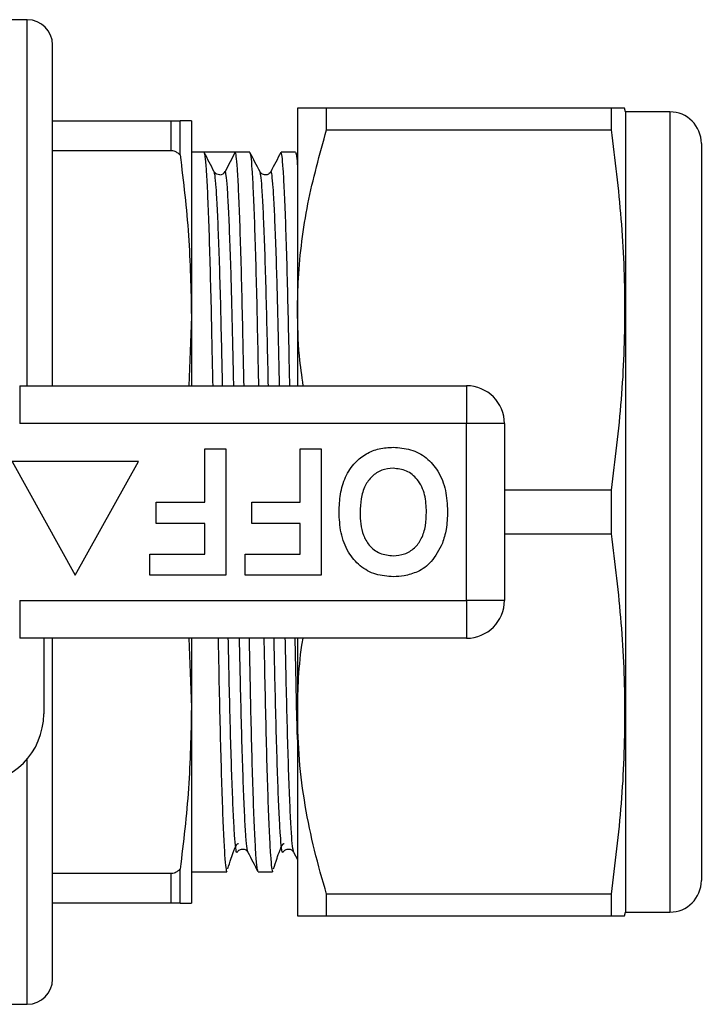
# Model space of a CAD drawing. Extents: x 164 to 242, y 91 to 270.
# Drawn here: x 215 to 242, y 91 to 130 of the extents above; entities that cross this region are included whole.
import ezdxf

# ---------------------------------------------------------------- set-up
doc = ezdxf.new("R2010")
doc.units = 0
doc.layers.get('0').update_dxf_attribs({"linetype": 'CONTINUOUS'})

msp = doc.modelspace()

# ---------------------------------------------------------------- linework, layer by layer
at = {"color": 7, "linetype": 'CONTINUOUS'}
for p, q in [((215.567, 130.19), (214.567, 130.19)), ((216.567, 115.69), (216.567, 129.19)), ((226.267, 126.69), (226.267, 118.69)), ((227.421, 125.831), (227.421, 126.69)), ((238.691, 126.69), (227.421, 126.69)), ((238.691, 126.69), (238.691, 125.831)), ((239.267, 126.54), (239.227, 126.69)), ((241.017, 126.54), (239.267, 126.54)), ((239.267, 126.54), (239.267, 94.84)), ((216.567, 126.19), (221.267, 126.19)), ((221.267, 124.996), (221.267, 126.19)), ((221.62, 124.832), (221.62, 126.19)), ((222.067, 126.19), (222.067, 118.44)), ((227.421, 125.831), (238.691, 125.831)), ((242.267, 125.29), (242.267, 96.09)), ((221.267, 124.996), (216.567, 124.996)), ((222.562, 124.94), (222.067, 124.94)), ((223.183, 124.94), (222.562, 124.94)), ((223.803, 124.94), (223.404, 124.175)), ((224.376, 124.94), (223.803, 124.94)), ((226.19, 124.94), (225.617, 124.94)), ((226.267, 124.803), (226.2, 124.931)), ((242.304, 122.142), (242.267, 122.142)), ((242.304, 120.679), (242.267, 120.679)), ((226.267, 118.69), (226.267, 115.69)), ((222.067, 118.44), (221.967, 115.69)), ((222.067, 118.44), (222.067, 115.69)), ((215.264, 115.69), (215.264, 114.19)), ((215.264, 115.69), (232.967, 115.69)), ((232.967, 115.69), (232.967, 114.19)), ((232.967, 114.19), (215.264, 114.19)), ((232.967, 107.19), (232.967, 114.19)), ((234.467, 114.19), (232.967, 114.19)), ((234.467, 114.19), (234.467, 107.19)), ((222.595, 111.075), (222.595, 113.19)), ((222.595, 113.19), (223.428, 113.19)), ((223.428, 113.19), (223.428, 108.19)), ((226.377, 113.19), (227.21, 113.19)), ((226.377, 111.075), (226.377, 113.19)), ((227.21, 113.19), (227.21, 108.19)), ((214.967, 112.69), (217.467, 108.19)), ((219.967, 112.69), (214.967, 112.69)), ((217.467, 108.19), (219.967, 112.69)), ((238.691, 111.549), (234.467, 111.549)), ((238.691, 111.549), (238.691, 109.831)), ((220.672, 110.241), (220.672, 111.075)), ((220.672, 111.075), (222.595, 111.075)), ((224.454, 110.241), (224.454, 111.075)), ((224.454, 111.075), (226.377, 111.075)), ((222.595, 110.241), (220.672, 110.241)), ((222.595, 109.023), (222.595, 110.241)), ((226.377, 110.241), (224.454, 110.241)), ((226.377, 109.023), (226.377, 110.241)), ((234.467, 109.831), (238.691, 109.831)), ((220.415, 108.19), (220.415, 109.023)), ((220.415, 109.023), (222.595, 109.023)), ((224.198, 108.19), (224.198, 109.023)), ((224.198, 109.023), (226.377, 109.023)), ((223.428, 108.19), (220.415, 108.19)), ((227.21, 108.19), (224.198, 108.19)), ((215.264, 107.19), (232.967, 107.19)), ((215.264, 107.19), (215.264, 105.69)), ((234.467, 107.19), (232.967, 107.19)), ((232.967, 107.19), (232.967, 105.69)), ((232.967, 105.69), (215.264, 105.69)), ((216.217, 105.69), (216.217, 102.69)), ((216.567, 92.19), (216.567, 105.69)), ((221.967, 105.69), (222.067, 102.94)), ((222.067, 105.69), (222.067, 102.94)), ((226.267, 105.69), (226.267, 102.69)), ((242.304, 105.254), (242.267, 105.254)), ((242.267, 104.319), (242.304, 104.319)), ((222.067, 102.94), (222.067, 95.19)), ((226.267, 102.69), (226.267, 94.69)), ((242.304, 101.728), (242.267, 101.728)), ((242.267, 100.631), (242.304, 100.631)), ((242.304, 100.603), (242.267, 100.603)), ((242.267, 99.585), (242.304, 99.585)), ((242.304, 99.498), (242.267, 99.498)), ((242.304, 99.403), (242.267, 99.403)), ((242.267, 98.706), (242.304, 98.706)), ((226.115, 97.215), (226.267, 96.925)), ((242.267, 97.394), (242.304, 97.394)), ((216.567, 96.384), (221.267, 96.384)), ((221.267, 95.19), (221.267, 96.384)), ((221.62, 95.19), (221.62, 96.548)), ((222.067, 96.44), (223.469, 96.44)), ((224.71, 96.44), (225.283, 96.44)), ((221.267, 95.19), (216.567, 95.19)), ((238.691, 95.549), (227.421, 95.549)), ((227.421, 94.69), (227.421, 95.549)), ((238.691, 95.549), (238.691, 94.69)), ((239.227, 94.69), (239.267, 94.84)), ((239.267, 94.84), (241.017, 94.84)), ((227.421, 94.69), (238.691, 94.69)), ((214.567, 91.19), (215.567, 91.19))]:
    msp.add_line(p, q, dxfattribs=at)
at = {"color": 8, "linetype": 'CONTINUOUS'}
for p, q in [((215.567, 115.69), (215.567, 130.19)), ((241.017, 126.54), (241.017, 94.84)), ((215.567, 91.19), (215.567, 100.914))]:
    msp.add_line(p, q, dxfattribs=at)
at = {"color": 7, "linetype": 'CONTINUOUS'}
for centre, radius, start, end in [((215.567, 129.19), 1, 0, 90), ((241.017, 125.29), 1.25, 0, 90), ((223.183, 124.29), 0.25, 273.4167, 332.5093), ((232.967, 114.19), 1.5, 0, 90), ((232.967, 107.19), 1.5, 270, 0), ((213.467, 102.69), 2.75, 270, 0), ((241.017, 96.09), 1.25, 270, 360), ((215.567, 92.19), 1, 270, 0)]:
    msp.add_arc(centre, radius, start, end, dxfattribs=at)
msp.add_ellipse((223.183, 110.69), major_axis=(658.929, 0), ratio=0.021626, start_param=1.569855, end_param=1.571737, dxfattribs=at)
for points, knots in [([(227.421, 126.69), (227.207, 126.69), (226.776, 126.69), (226.356, 126.69), (226.297, 126.69), (226.267, 126.69)], [0, 0, 0, 0, 0.32526, 0.652382, 1, 1, 1, 1]), ([(239.21, 126.69), (239.215, 126.69), (239.253, 126.69), (239.094, 126.69), (238.825, 126.69), (238.691, 126.69)], [0, 0, 0, 0, 0.0746755, 0.5372928, 1, 1, 1, 1]), ([(221.267, 126.19), (221.297, 126.19), (221.367, 126.19), (221.493, 126.19), (221.574, 126.19), (221.619, 126.19), (221.62, 126.19)], [0, 0, 0, 0, 0.217821, 0.508354, 0.988629, 1, 1, 1, 1]), ([(222.067, 126.19), (222.046, 126.19), (222.004, 126.19), (221.748, 126.19), (221.62, 126.19)], [0, 0, 0, 0, 0.4991235, 1, 1, 1, 1]), ([(226.267, 118.69), (226.274, 119.105), (226.29, 120.016), (226.43, 121.418), (226.743, 123.396), (227.149, 124.855), (227.421, 125.831)], [0, 0, 0, 0, 0.172051, 0.377871, 0.583709, 1, 1, 1, 1]), ([(238.691, 125.831), (238.838, 124.654), (239.133, 122.3), (239.272, 118.728), (239.139, 115.137), (238.84, 112.745), (238.691, 111.549)], [0, 0, 0, 0, 0.24804, 0.496024, 0.747982, 1, 1, 1, 1]), ([(221.62, 124.832), (221.584, 124.864), (221.516, 124.925), (221.393, 124.985), (221.307, 124.993), (221.267, 124.996)], [0, 0, 0, 0, 0.371171, 0.709607, 1, 1, 1, 1]), ([(221.62, 124.832), (221.748, 123.772), (222.004, 121.646), (222.046, 119.51), (222.067, 118.44)], [0, 0, 0, 0, 0.499214, 1, 1, 1, 1]), ([(222.971, 124.165), (222.904, 124.293), (222.771, 124.548), (222.638, 124.803), (222.572, 124.931)], [0, 0, 0, 0, 0.4999888, 1, 1, 1, 1]), ([(222.572, 124.901), (222.583, 124.874), (222.607, 124.81), (222.65, 124.302), (222.698, 123.444), (222.746, 122.243), (222.793, 120.764), (222.838, 119.062), (222.874, 117.364), (222.899, 116.191), (222.91, 115.69)], [0, 0, 0, 0, 0.100119, 0.233936, 0.370041, 0.506729, 0.642254, 0.774957, 0.903949, 1, 1, 1, 1]), ([(224.151, 115.69), (224.14, 116.199), (224.115, 117.38), (224.078, 119.084), (224.034, 120.783), (223.986, 122.259), (223.938, 123.455), (223.89, 124.314), (223.844, 124.845), (223.817, 124.909), (223.803, 124.94)], [0, 0, 0, 0, 0.094691, 0.219744, 0.348394, 0.479781, 0.612295, 0.744243, 0.873975, 1, 1, 1, 1]), ([(224.785, 124.165), (224.718, 124.293), (224.585, 124.548), (224.452, 124.803), (224.386, 124.931)], [0, 0, 0, 0, 0.499988, 1, 1, 1, 1]), ([(224.386, 124.901), (224.397, 124.874), (224.421, 124.81), (224.464, 124.302), (224.512, 123.444), (224.56, 122.243), (224.607, 120.764), (224.652, 119.062), (224.688, 117.364), (224.713, 116.191), (224.724, 115.69)], [0, 0, 0, 0, 0.100119, 0.233936, 0.370041, 0.506729, 0.642254, 0.774957, 0.903949, 1, 1, 1, 1]), ([(225.608, 124.931), (225.541, 124.803), (225.408, 124.548), (225.275, 124.292), (225.208, 124.165)], [0, 0, 0, 0, 0.500012, 1, 1, 1, 1]), ([(225.965, 115.69), (225.954, 116.199), (225.929, 117.38), (225.892, 119.084), (225.848, 120.783), (225.8, 122.259), (225.752, 123.455), (225.704, 124.313), (225.658, 124.844), (225.631, 124.908), (225.617, 124.939)], [0, 0, 0, 0, 0.094765, 0.219914, 0.348665, 0.480153, 0.61277, 0.74482, 0.874652, 1, 1, 1, 1]), ([(226.2, 124.901), (226.211, 124.879), (226.232, 124.835), (226.255, 124.533), (226.267, 124.381)], [0, 0, 0, 0, 0.496889, 1, 1, 1, 1]), ([(223.197, 124.046), (223.152, 124.049), (223.05, 124.054), (222.999, 124.125), (222.971, 124.165)], [0, 0, 0, 0, 0.446356, 1, 1, 1, 1]), ([(225.208, 124.165), (225.192, 124.14), (225.159, 124.088), (225.034, 124.027), (224.868, 124.054), (224.813, 124.127), (224.785, 124.165)], [0, 0, 0, 0, 0.214497, 0.455729, 0.720916, 1, 1, 1, 1]), ([(226.498, 115.69), (226.441, 116.083), (226.297, 117.078), (226.278, 118.082), (226.267, 118.69)], [0, 0, 0, 0, 0.39444, 1, 1, 1, 1]), ([(227.915, 110.697), (227.925, 110.931), (227.944, 111.4), (228.143, 112.082), (228.507, 112.636), (228.982, 113.016), (229.504, 113.223), (229.873, 113.244), (230.057, 113.254)], [0, 0, 0, 0, 0.186937, 0.373638, 0.560021, 0.706619, 0.85322, 1, 1, 1, 1]), ([(230.057, 113.254), (230.291, 113.238), (230.76, 113.205), (231.395, 112.864), (231.886, 112.295), (232.171, 111.546), (232.197, 110.996), (232.21, 110.72)], [0, 0, 0, 0, 0.186758, 0.373113, 0.559668, 0.779563, 1, 1, 1, 1]), ([(230.058, 112.421), (229.904, 112.407), (229.596, 112.38), (229.202, 112.115), (228.912, 111.717), (228.769, 111.214), (228.756, 110.853), (228.749, 110.673)], [0, 0, 0, 0, 0.186446, 0.372679, 0.559184, 0.779356, 1, 1, 1, 1]), ([(231.377, 110.687), (231.367, 110.917), (231.347, 111.375), (231.074, 111.97), (230.6, 112.36), (230.239, 112.4), (230.058, 112.421)], [0, 0, 0, 0, 0.281128, 0.560546, 0.780274, 1, 1, 1, 1]), ([(230.069, 108.126), (229.832, 108.143), (229.36, 108.176), (228.725, 108.53), (228.234, 109.107), (227.955, 109.864), (227.929, 110.419), (227.915, 110.697)], [0, 0, 0, 0, 0.186721, 0.37307, 0.559626, 0.779538, 1, 1, 1, 1]), ([(228.749, 110.673), (228.753, 110.521), (228.762, 110.217), (228.865, 109.77), (229.098, 109.343), (229.518, 109.011), (229.878, 108.977), (230.058, 108.959)], [0, 0, 0, 0, 0.187421, 0.3746, 0.561243, 0.780399, 1, 1, 1, 1]), ([(230.058, 108.959), (230.212, 108.972), (230.519, 108.996), (230.92, 109.249), (231.213, 109.645), (231.357, 110.147), (231.37, 110.507), (231.377, 110.687)], [0, 0, 0, 0, 0.186586, 0.372858, 0.559265, 0.779356, 1, 1, 1, 1]), ([(232.21, 110.72), (232.204, 110.477), (232.193, 110.044), (232.065, 109.631), (232.008, 109.449)], [0, 0, 0, 0, 0.560145, 1, 1, 1, 1]), ([(238.691, 109.831), (238.838, 108.654), (239.133, 106.3), (239.272, 102.728), (239.139, 99.137), (238.84, 96.745), (238.691, 95.549)], [0, 0, 0, 0, 0.24804, 0.496024, 0.747982, 1, 1, 1, 1]), ([(232.008, 109.449), (231.877, 109.194), (231.693, 108.838), (231.318, 108.486), (231.122, 108.377), (231.023, 108.322)], [0, 0, 0, 0, 0.5590147, 0.7795777, 1, 1, 1, 1]), ([(231.023, 108.322), (230.851, 108.257), (230.542, 108.142), (230.214, 108.131), (230.069, 108.126)], [0, 0, 0, 0, 0.559496, 1, 1, 1, 1]), ([(223.122, 105.69), (223.133, 105.181), (223.158, 104), (223.194, 102.296), (223.239, 100.597), (223.286, 99.121), (223.335, 97.925), (223.383, 97.067), (223.428, 96.536), (223.456, 96.472), (223.469, 96.441)], [0, 0, 0, 0, 0.094765, 0.219914, 0.348665, 0.480153, 0.61277, 0.74482, 0.874652, 1, 1, 1, 1]), ([(224.7, 96.479), (224.69, 96.506), (224.665, 96.57), (224.623, 97.078), (224.575, 97.936), (224.526, 99.137), (224.48, 100.6), (224.436, 102.262), (224.399, 103.956), (224.374, 105.147), (224.363, 105.69)], [0, 0, 0, 0, 0.099989, 0.233787, 0.369871, 0.506539, 0.642044, 0.770512, 0.89538, 1, 1, 1, 1]), ([(224.936, 105.69), (224.947, 105.181), (224.972, 104), (225.008, 102.296), (225.053, 100.597), (225.1, 99.121), (225.149, 97.925), (225.197, 97.067), (225.242, 96.536), (225.27, 96.472), (225.283, 96.441)], [0, 0, 0, 0, 0.094765, 0.219914, 0.348665, 0.480153, 0.61277, 0.74482, 0.874652, 1, 1, 1, 1]), ([(226.267, 101.673), (226.261, 101.881), (226.241, 102.613), (226.213, 103.962), (226.188, 105.149), (226.177, 105.69)], [0, 0, 0, 0, 0.178266, 0.625385, 1, 1, 1, 1]), ([(226.267, 102.69), (226.275, 103.105), (226.294, 104.015), (226.377, 105.017), (226.473, 105.599), (226.488, 105.69)], [0, 0, 0, 0, 0.413539, 0.908245, 1, 1, 1, 1]), ([(222.067, 102.94), (222.046, 101.874), (222.004, 99.737), (221.748, 97.612), (221.62, 96.548)], [0, 0, 0, 0, 0.499124, 1, 1, 1, 1]), ([(227.421, 95.549), (227.254, 96.129), (226.919, 97.289), (226.557, 99.065), (226.314, 100.868), (226.282, 102.083), (226.267, 102.69)], [0, 0, 0, 0, 0.248033, 0.496024, 0.748026, 1, 1, 1, 1]), ([(223.505, 96.562), (223.549, 96.688), (223.618, 96.884), (223.711, 97.179), (223.786, 97.364), (223.808, 97.414), (223.826, 97.449), (223.838, 97.471), (223.849, 97.49), (223.865, 97.514), (223.882, 97.535), (223.91, 97.558), (223.922, 97.557), (223.931, 97.557)], [0, 0, 0, 0, 0.459052, 0.716829, 0.752105, 0.777828, 0.788303, 0.798192, 0.808479, 0.820038, 0.849146, 0.888297, 1, 1, 1, 1]), ([(225.319, 96.562), (225.363, 96.688), (225.432, 96.884), (225.525, 97.179), (225.6, 97.364), (225.622, 97.414), (225.64, 97.449), (225.652, 97.471), (225.663, 97.49), (225.679, 97.514), (225.696, 97.535), (225.724, 97.558), (225.736, 97.557), (225.745, 97.557)], [0, 0, 0, 0, 0.459052, 0.716828, 0.752105, 0.777828, 0.788303, 0.798192, 0.808479, 0.820038, 0.849146, 0.888297, 1, 1, 1, 1]), ([(223.878, 97.215), (223.906, 97.253), (223.961, 97.326), (224.127, 97.353), (224.252, 97.292), (224.285, 97.24), (224.301, 97.215)], [0, 0, 0, 0, 0.279084, 0.544271, 0.785503, 1, 1, 1, 1]), ([(224.301, 97.215), (224.368, 97.088), (224.501, 96.832), (224.634, 96.577), (224.701, 96.449)], [0, 0, 0, 0, 0.499987, 1, 1, 1, 1]), ([(225.692, 97.215), (225.72, 97.253), (225.775, 97.326), (225.941, 97.353), (226.066, 97.292), (226.099, 97.24), (226.115, 97.215)], [0, 0, 0, 0, 0.279084, 0.544271, 0.785503, 1, 1, 1, 1]), ([(221.267, 96.384), (221.309, 96.388), (221.404, 96.397), (221.525, 96.462), (221.591, 96.521), (221.62, 96.548)], [0, 0, 0, 0, 0.309686, 0.69099, 1, 1, 1, 1]), ([(221.62, 95.19), (221.601, 95.19), (221.543, 95.19), (221.437, 95.19), (221.33, 95.19), (221.277, 95.19), (221.267, 95.19)], [0, 0, 0, 0, 0.2030017, 0.6174375, 0.9225039, 1, 1, 1, 1]), ([(221.62, 95.19), (221.748, 95.19), (222.004, 95.19), (222.046, 95.19), (222.067, 95.19)], [0, 0, 0, 0, 0.499214, 1, 1, 1, 1]), ([(226.267, 94.69), (226.297, 94.69), (226.355, 94.69), (226.775, 94.69), (227.205, 94.69), (227.421, 94.69)], [0, 0, 0, 0, 0.347617, 0.672747, 1, 1, 1, 1]), ([(238.691, 94.69), (238.824, 94.69), (239.09, 94.69), (239.25, 94.69), (239.214, 94.69), (239.208, 94.69)], [0, 0, 0, 0, 0.456394, 0.912702, 1, 1, 1, 1])]:
    msp.add_open_spline(points, degree=3, knots=knots, dxfattribs=at)
at = {"color": 8, "linetype": 'CONTINUOUS'}
for points, knots in [([(223.302, 115.69), (223.294, 116.075), (223.271, 117.095), (223.237, 118.618), (223.192, 120.229), (223.145, 121.627), (223.096, 122.762), (223.048, 123.574), (223.006, 124.051), (222.982, 124.11), (222.971, 124.136)], [0, 0, 0, 0, 0.07976, 0.211372, 0.346771, 0.48505, 0.624516, 0.763386, 0.899922, 1, 1, 1, 1]), ([(223.746, 115.69), (223.745, 115.722), (223.732, 116.31), (223.709, 117.377), (223.673, 118.864), (223.633, 120.3), (223.588, 121.633), (223.539, 122.766), (223.492, 123.579), (223.446, 124.083), (223.418, 124.144), (223.404, 124.175)], [0, 0, 0, 0, 0.006297, 0.11571, 0.224816, 0.336856, 0.470569, 0.60543, 0.739715, 0.871743, 1, 1, 1, 1]), ([(225.116, 115.69), (225.108, 116.075), (225.085, 117.095), (225.051, 118.618), (225.006, 120.229), (224.959, 121.627), (224.91, 122.762), (224.862, 123.574), (224.82, 124.051), (224.796, 124.11), (224.785, 124.136)], [0, 0, 0, 0, 0.07976, 0.211372, 0.346771, 0.48505, 0.624516, 0.763386, 0.899922, 1, 1, 1, 1]), ([(225.56, 115.69), (225.559, 115.722), (225.546, 116.31), (225.523, 117.377), (225.487, 118.864), (225.447, 120.3), (225.402, 121.634), (225.353, 122.763), (225.306, 123.588), (225.26, 124.052), (225.229, 124.228), (225.212, 124.151), (225.208, 124.136)], [0, 0, 0, 0, 0.006104, 0.11216, 0.217917, 0.326519, 0.45613, 0.586852, 0.717016, 0.844993, 0.969314, 1, 1, 1, 1]), ([(223.878, 97.241), (223.874, 97.228), (223.856, 97.147), (223.824, 97.342), (223.778, 97.839), (223.731, 98.663), (223.683, 99.777), (223.637, 101.157), (223.593, 102.754), (223.558, 104.279), (223.535, 105.302), (223.527, 105.69)], [0, 0, 0, 0, 0.028417, 0.164441, 0.290206, 0.417968, 0.546195, 0.673319, 0.800646, 0.924412, 1, 1, 1, 1]), ([(224.301, 97.244), (224.291, 97.27), (224.266, 97.33), (224.224, 97.807), (224.177, 98.618), (224.128, 99.753), (224.081, 101.151), (224.036, 102.762), (224.002, 104.285), (223.979, 105.305), (223.97, 105.69)], [0, 0, 0, 0, 0.0999159, 0.2364769, 0.3753718, 0.5148626, 0.6531666, 0.7885898, 0.9202258, 1, 1, 1, 1]), ([(225.692, 97.241), (225.688, 97.228), (225.67, 97.147), (225.638, 97.342), (225.592, 97.839), (225.545, 98.663), (225.497, 99.777), (225.451, 101.157), (225.407, 102.754), (225.372, 104.279), (225.349, 105.302), (225.341, 105.69)], [0, 0, 0, 0, 0.028417, 0.164441, 0.290206, 0.417968, 0.546195, 0.673319, 0.800646, 0.924412, 1, 1, 1, 1]), ([(226.115, 97.244), (226.105, 97.27), (226.08, 97.33), (226.038, 97.807), (225.991, 98.618), (225.942, 99.753), (225.895, 101.151), (225.85, 102.762), (225.816, 104.285), (225.793, 105.305), (225.784, 105.69)], [0, 0, 0, 0, 0.099916, 0.236477, 0.375372, 0.514863, 0.653167, 0.78859, 0.920226, 1, 1, 1, 1])]:
    msp.add_open_spline(points, degree=3, knots=knots, dxfattribs=at)

doc.saveas('drawing.dxf')
